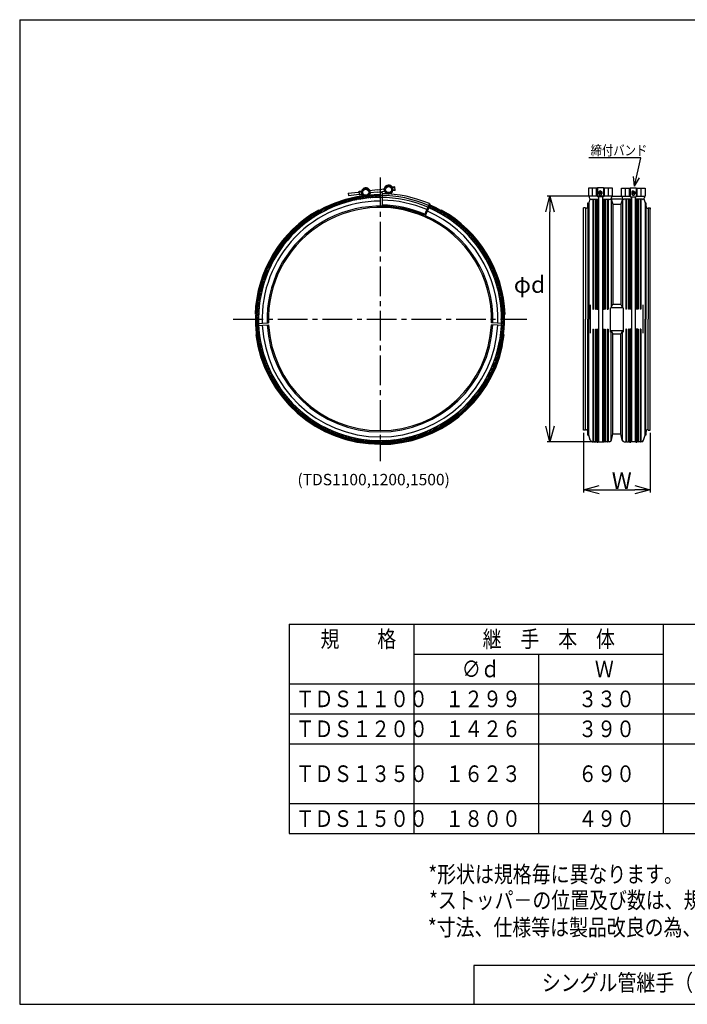
# Model space of a CAD drawing. Extents: x -138 to 138, y -94 to 95.
# Drawn here: x -138 to -9, y -94 to 95 of the extents above; entities that cross this region are included whole.
import ezdxf
from ezdxf.enums import TextEntityAlignment as Align

# ---------------------------------------------------------------- set-up
doc = ezdxf.new("R2010")
doc.units = 0
doc.header["$LTSCALE"] = 0.3
doc.header["$MEASUREMENT"] = 0
doc.linetypes.add('CENTER2', pattern=[28.575, 19.05, -3.175, 3.175, -3.175])
doc.layers.get('0').update_dxf_attribs({"linetype": 'CONTINUOUS'})
for name, color, linetype in [('VIEW0002', 7, 'CONTINUOUS'), ('中心線', 5, 'CENTER2'), ('外形線', 7, 'CONTINUOUS'), ('寸法線', 3, 'CONTINUOUS')]:
    doc.layers.add(name, color=color, linetype=linetype)
doc.styles.get("Standard").update_dxf_attribs({"font": 'txt', "bigfont": 'EXTFONT'})

# ---------------------------------------------------------------- blocks, each defined once
blk = doc.blocks.new('*U24')
at = {"color": 7, "width": 0.833333}
blk.add_text('３３０', height=3.2, dxfattribs=at).set_placement((-30.49, -37.32))
blk = doc.blocks.new('*U25')
at = {"color": 7, "width": 0.833333}
blk.add_text('１８００', height=3.2, dxfattribs=at).set_placement((-56.09, -60.36))
blk = doc.blocks.new('*U26')
at = {"color": 7, "width": 0.833333}
blk.add_text('４９０', height=3.2, dxfattribs=at).set_placement((-30.49, -60.36))
blk = doc.blocks.new('*U27')
at = {"color": 7, "width": 0.833333}
blk.add_text('ＴＤＳ１５００', height=3.2, dxfattribs=at).set_placement((-84.89, -60.36))
blk = doc.blocks.new('*U28')
at = {"color": 7, "width": 0.833333}
blk.add_text('∅ｄ', height=3.2, dxfattribs=at).set_placement((-52.89, -31.56))
blk = doc.blocks.new('*U29')
at = {"color": 7, "width": 0.833333}
blk.add_text('１６２３', height=3.2, dxfattribs=at).set_placement((-56.09, -51.72))
blk = doc.blocks.new('*U32')
at = {"color": 7, "width": 0.833333}
blk.add_text('３９０', height=3.2, dxfattribs=at).set_placement((-30.49, -43.08))
blk = doc.blocks.new('*U33')
at = {"color": 7, "width": 0.833333}
blk.add_text('ＴＤＳ１２００', height=3.2, dxfattribs=at).set_placement((-84.89, -43.08))
blk = doc.blocks.new('*U34')
at = {"color": 7, "width": 0.833333}
blk.add_text('１４２６', height=3.2, dxfattribs=at).set_placement((-56.09, -43.08))
blk = doc.blocks.new('*U35')
at = {"color": 7, "width": 0.833333}
blk.add_text('６９０', height=3.2, dxfattribs=at).set_placement((-30.49, -51.72))
blk = doc.blocks.new('*U36')
at = {"color": 7, "width": 0.833333}
blk.add_text('ＴＤＳ１３５０', height=3.2, dxfattribs=at).set_placement((-84.89, -51.72))
blk = doc.blocks.new('*U37')
at = {"color": 7, "width": 0.833333}
blk.add_text('継\u3000手\u3000本\u3000体', height=3.2, dxfattribs=at).set_placement((-48.89, -25.8))
blk = doc.blocks.new('*U38')
at = {"color": 7, "width": 0.833333}
blk.add_text('Ｗ', height=3.2, dxfattribs=at).set_placement((-27.29, -31.56))
blk = doc.blocks.new('*U39')
at = {"color": 7, "width": 0.833333}
blk.add_text('ＴＤＳ１１００', height=3.2, dxfattribs=at).set_placement((-84.89, -37.32))
blk = doc.blocks.new('*U40')
at = {"color": 7, "width": 0.833333}
blk.add_text('１２９９', height=3.2, dxfattribs=at).set_placement((-56.09, -37.32))
blk = doc.blocks.new('*U41')
at = {"color": 7, "width": 0.833333}
blk.add_text('規\u3000\u3000格', height=3.2, dxfattribs=at).set_placement((-80.09, -25.8))
blk = doc.blocks.new('*U53')
at = {"color": 7}
blk.add_text('(TDS1100,1200,1500)', height=2.2, dxfattribs=at).set_placement((-84.54, 5.39))
blk = doc.blocks.new('*U58')
at = {"layer": 'VIEW0002', "color": 7, "width": 0.833333}
blk.add_text('*形状は規格毎に異なります。', height=3.2, dxfattribs=at).set_placement((-59.34, -71.07))
blk = doc.blocks.new('*U59')
at = {"layer": 'VIEW0002', "color": 7, "width": 0.833333}
blk.add_text('*ストッパ－の位置及び数は、規格毎に異なります。', height=3.2, dxfattribs=at).set_placement((-59.2, -76.06))
blk = doc.blocks.new('*U61')
at = {"color": 7, "width": 0.833333}
blk.add_text('締付バンド', height=1.92, dxfattribs=at).set_placement((-28.11, 68.88))
blk = doc.blocks.new('_OPEN30')
at = {"color": 0, "linetype": 'ByBlock'}
for p, q in [((-1, 0.267949), (0, 0)), ((0, 0), (-1, -0.267949)), ((0, 0), (-1, 0))]:
    blk.add_line(p, q, dxfattribs=at)

msp = doc.modelspace()

# ---------------------------------------------------------------- linework, layer by layer
at = {"color": 7, "linetype": 'Continuous'}
for p, q in [((-18.42, 68.4), (-28.43, 68.4)), ((-19.66, 62.96), (-18.42, 68.4)), ((-19.66, 62.96), (-19.85, 64.85)), ((-19.66, 62.96), (-18.68, 64.58)), ((-65.81, 62.82), (-66.24, 62.77)), ((-66.15, 62.04), (-66.24, 62.77)), ((-65.79, 62.67), (-66.22, 62.62)), ((-65.72, 62.1), (-65.81, 62.82)), ((-28.53, 62.56), (-28.53, 61.01)), ((-26.8, 62.56), (-28.53, 62.56)), ((-27.76, 61.01), (-27.76, 62.56)), ((-26.99, 61.01), (-26.99, 62.56)), ((-26.8, 62.65), (-26.8, 60.92)), ((-25.65, 62.65), (-26.8, 62.65)), ((-25.65, 62.65), (-25.65, 60.92)), ((-23.92, 62.56), (-25.65, 62.56)), ((-25.46, 61.01), (-25.46, 62.56)), ((-24.69, 61.01), (-24.69, 62.56)), ((-23.92, 61.01), (-23.92, 62.56)), ((-22.19, 61.01), (-22.19, 62.56)), ((-22.19, 62.56), (-20.47, 62.56)), ((-21.42, 61.01), (-21.42, 62.56)), ((-20.65, 61.01), (-20.65, 62.56)), ((-20.47, 62.65), (-20.47, 60.92)), ((-20.47, 62.65), (-19.31, 62.65)), ((-19.31, 62.65), (-19.31, 60.92)), ((-19.31, 62.56), (-17.59, 62.56)), ((-19.13, 61.01), (-19.13, 62.56)), ((-18.36, 61.01), (-18.36, 62.56)), ((-17.59, 62.56), (-17.59, 61.01)), ((-74.76, 61.6), (-72.22, 61.9)), ((-74.76, 61.6), (-74.71, 61.17)), ((-74.71, 61.17), (-72.17, 61.47)), ((-73.71, 60.22), (-73.21, 60.72)), ((-73.28, 60.31), (-72.79, 60.8)), ((-72.85, 60.39), (-72.38, 60.86)), ((-72.66, 62), (-72.24, 62.05)), ((-72.58, 61.27), (-72.66, 62)), ((-72.58, 61.27), (-72.15, 61.33)), ((-72.44, 60.47), (-71.98, 60.92)), ((-72.15, 61.33), (-72.24, 62.05)), ((-72.22, 62.01), (-72.14, 61.37)), ((-72.04, 60.53), (-71.61, 60.96)), ((-71.65, 60.58), (-71.3, 60.93)), ((-71.26, 60.63), (-70.83, 61.06)), ((-70.88, 60.67), (-70.46, 61.09)), ((-70.63, 62.2), (-70.56, 61.56)), ((-69.22, 62.26), (-70.62, 62.09)), ((-69.17, 61.83), (-70.57, 61.67)), ((-70.51, 60.7), (-70.1, 61.12)), ((-70.14, 60.73), (-69.74, 61.14)), ((-69.78, 60.75), (-69.38, 61.15)), ((-69.43, 60.76), (-69.04, 61.16)), ((-69.22, 62.26), (-67.83, 62.43)), ((-69.17, 61.83), (-67.78, 62)), ((-69.08, 60.77), (-68.69, 61.16)), ((-68.74, 60.78), (-68.64, 60.87)), ((-68.64, 61.74), (-68.64, 58.86)), ((-68.26, 61.73), (-68.26, 59.05)), ((-67.77, 61.93), (-67.84, 62.49)), ((-65.74, 62.24), (-66.17, 62.19)), ((-65.72, 62.1), (-66.15, 62.04)), ((-26.8, 61.01), (-28.53, 61.01)), ((-28.37, 61.01), (-28.37, 60.81)), ((-25.65, 60.92), (-26.8, 60.92)), ((-26.61, 60.92), (-26.61, 37.39)), ((-26.23, 62.05), (-26.51, 61.9)), ((-26.23, 61.9), (-26.51, 61.75)), ((-26.51, 61.9), (-26.51, 61.48)), ((-26.41, 61.43), (-26.51, 61.48)), ((-26.42, 61.38), (-26.42, 61.56)), ((-26.23, 62.05), (-25.94, 61.9)), ((-26.23, 61.9), (-25.94, 61.75)), ((-26.04, 61.43), (-25.94, 61.48)), ((-26.03, 61.38), (-26.03, 61.56)), ((-25.94, 61.9), (-25.94, 61.48)), ((-25.84, 60.92), (-25.84, 37.39)), ((-23.92, 61.01), (-25.65, 61.01)), ((-24.08, 61.01), (-24.08, 60.81)), ((-24.08, 61.01), (-22.04, 61.01)), ((-22.19, 61.01), (-20.47, 61.01)), ((-22.04, 61.01), (-22.04, 60.81)), ((-20.47, 60.92), (-19.31, 60.92)), ((-20.27, 60.92), (-20.27, 37.39)), ((-19.89, 62.05), (-20.18, 61.9)), ((-19.89, 61.9), (-20.18, 61.75)), ((-20.18, 61.9), (-20.18, 61.48)), ((-20.08, 61.43), (-20.18, 61.48)), ((-20.08, 61.38), (-20.08, 61.56)), ((-19.89, 62.05), (-19.6, 61.9)), ((-19.89, 61.9), (-19.6, 61.75)), ((-19.7, 61.38), (-19.7, 61.56)), ((-19.7, 61.43), (-19.6, 61.48)), ((-19.6, 61.9), (-19.6, 61.48)), ((-19.51, 60.92), (-19.51, 37.39)), ((-19.31, 61.01), (-17.59, 61.01)), ((-17.74, 61.01), (-17.74, 60.81)), ((-79.62, 58.04), (-78.76, 58.9)), ((-78.93, 58.39), (-78.14, 59.18)), ((-78.29, 58.69), (-77.56, 59.43)), ((-77.69, 58.96), (-77, 59.64)), ((-77.12, 59.19), (-76.47, 59.84)), ((-76.57, 59.39), (-75.96, 60.01)), ((-76.05, 59.57), (-75.46, 60.16)), ((-75.55, 59.73), (-74.99, 60.3)), ((-75.07, 59.88), (-74.52, 60.42)), ((-74.6, 60), (-74.08, 60.53)), ((-74.15, 60.12), (-73.64, 60.63)), ((-59.15, 59.6), (-60.15, 57.32)), ((-60, 57.04), (-58.99, 59.33)), ((-59.28, 59.45), (-59.13, 59.18)), ((-59.19, 58.78), (-58.9, 59.07)), ((-59.15, 59.6), (-58.99, 59.33)), ((-58.96, 58.68), (-58.67, 58.97)), ((-58.73, 58.57), (-58.44, 58.86)), ((-58.5, 58.46), (-58.21, 58.75)), ((-29.49, 16), (-29.49, 58.78)), ((-29.11, 58.78), (-29.49, 58.78)), ((-29.11, 58.78), (-29.11, 58.66)), ((-29.11, 58.78), (-29.11, 37.39)), ((-28.67, 59.74), (-28.47, 59.74)), ((-28.67, 59.05), (-28.67, 59.74)), ((-28.67, 59.74), (-28.67, 37.39)), ((-28.25, 60.53), (-28.47, 59.74)), ((-28.47, 59.74), (-28.47, 37.39)), ((-27.99, 60.43), (-26.61, 60.43)), ((-27.68, 60.43), (-27.68, 39.31)), ((-27.61, 60.43), (-27.61, 39.31)), ((-27.53, 60.43), (-27.53, 39.31)), ((-27.15, 60.43), (-27.15, 39.31)), ((-27.07, 60.43), (-27.07, 39.31)), ((-26.99, 60.43), (-26.99, 39.31)), ((-26.88, 60.43), (-26.88, 39.31)), ((-26.69, 60.43), (-26.69, 39.31)), ((-25.84, 60.43), (-24.46, 60.43)), ((-25.76, 60.43), (-25.76, 39.31)), ((-25.57, 60.43), (-25.57, 39.31)), ((-25.46, 60.43), (-25.46, 39.31)), ((-25.38, 60.43), (-25.38, 39.31)), ((-25.3, 60.43), (-25.3, 39.31)), ((-24.92, 60.43), (-24.92, 39.31)), ((-24.84, 60.43), (-24.84, 39.31)), ((-24.76, 60.43), (-24.76, 39.31)), ((-24.14, 60.47), (-23.83, 59.47)), ((-21.98, 60.47), (-24.14, 60.47)), ((-24.14, 60.47), (-24.14, 39.58)), ((-23.83, 59.47), (-22.29, 59.47)), ((-23.83, 59.47), (-23.83, 40.22)), ((-21.98, 60.47), (-22.29, 59.47)), ((-22.29, 59.47), (-22.29, 40.22)), ((-21.98, 60.47), (-21.98, 39.58)), ((-20.27, 60.43), (-21.65, 60.43)), ((-21.36, 60.43), (-21.36, 39.31)), ((-21.27, 60.43), (-21.27, 39.31)), ((-21.2, 60.43), (-21.2, 39.31)), ((-20.81, 60.43), (-20.81, 39.31)), ((-20.73, 60.43), (-20.73, 39.31)), ((-20.66, 60.43), (-20.66, 39.31)), ((-20.54, 60.43), (-20.54, 39.31)), ((-20.35, 60.43), (-20.35, 39.31)), ((-18.13, 60.43), (-19.51, 60.43)), ((-19.43, 60.43), (-19.43, 39.31)), ((-19.24, 60.43), (-19.24, 39.31)), ((-19.12, 60.43), (-19.12, 39.31)), ((-19.04, 60.43), (-19.04, 39.31)), ((-18.97, 60.43), (-18.97, 39.31)), ((-18.58, 60.43), (-18.58, 39.31)), ((-18.51, 60.43), (-18.51, 39.31)), ((-18.43, 60.43), (-18.43, 39.31)), ((-17.86, 60.53), (-17.64, 59.74)), ((-17.45, 59.74), (-17.64, 59.74)), ((-17.45, 59.74), (-17.64, 59.74)), ((-17.64, 59.74), (-17.64, 37.39)), ((-17.45, 59.05), (-17.45, 59.74)), ((-17.45, 59.74), (-17.45, 37.39)), ((-17.01, 58.78), (-16.63, 58.78)), ((-17.01, 58.78), (-17.01, 58.66)), ((-17.01, 58.78), (-17.01, 37.39)), ((-16.63, 58.78), (-16.63, 58.51)), ((-83.95, 55.07), (-81.9, 57.12)), ((-82.32, 56.36), (-80.96, 57.72)), ((-81.26, 57.08), (-80.15, 58.19)), ((-80.48, 58.36), (-80.42, 58.26)), ((-80.39, 57.61), (-79.43, 58.57)), ((-60.15, 57.32), (-60, 57.04)), ((-60.04, 57.56), (-59.89, 57.29)), ((-59.66, 58.44), (-59.5, 58.17)), ((-58.27, 58.35), (-57.98, 58.64)), ((-58.04, 58.24), (-57.76, 58.52)), ((-57.82, 58.12), (-57.53, 58.41)), ((-57.6, 58), (-57.31, 58.29)), ((-57.38, 57.88), (-57.09, 58.17)), ((-57.16, 57.76), (-56.88, 58.05)), ((-56.94, 57.64), (-56.66, 57.92)), ((-56.8, 58.36), (-56.86, 58.26)), ((-56.73, 57.51), (-56.45, 57.79)), ((-56.51, 57.39), (-56.24, 57.67)), ((-56.3, 57.26), (-56.03, 57.54)), ((-56.1, 57.13), (-55.82, 57.41)), ((-55.89, 56.99), (-55.61, 57.27)), ((-55.68, 56.86), (-55.41, 57.14)), ((-55.48, 56.72), (-55.21, 57)), ((-55.28, 56.59), (-55, 56.86)), ((-29.05, 58.66), (-29.11, 58.66)), ((-17.06, 58.66), (-17.01, 58.66)), ((-16.63, 16), (-16.63, 58.7)), ((-87.5, 51.86), (-83.1, 56.25)), ((-55.08, 56.44), (-54.81, 56.72)), ((-54.88, 56.3), (-54.61, 56.58)), ((-54.69, 56.16), (-54.41, 56.43)), ((-54.49, 56.01), (-54.22, 56.29)), ((-54.3, 55.87), (-54.03, 56.14)), ((-54.11, 55.72), (-53.84, 55.99)), ((-53.92, 55.57), (-53.65, 55.84)), ((-53.74, 55.41), (-53.46, 55.69)), ((-53.55, 55.26), (-53.28, 55.53)), ((-53.37, 55.1), (-53.1, 55.37)), ((-53.19, 54.94), (-52.92, 55.22)), ((-53.01, 54.78), (-52.74, 55.06)), ((-52.83, 54.62), (-52.56, 54.89)), ((-52.65, 54.46), (-52.38, 54.73)), ((-52.48, 54.29), (-52.21, 54.57)), ((-52.31, 54.13), (-52.04, 54.4)), ((-52.17, 54.54), (-52, 54.37)), ((-52.14, 53.96), (-51.86, 54.23)), ((-51.97, 53.79), (-51.7, 54.06)), ((-51.8, 53.62), (-51.53, 53.89)), ((-51.63, 53.44), (-51.36, 53.72)), ((-51.47, 53.27), (-51.2, 53.54)), ((-51.31, 53.09), (-51.04, 53.36)), ((-51.15, 52.91), (-50.88, 53.18)), ((-88.37, 50.65), (-86.32, 52.7)), ((-50.99, 52.73), (-50.72, 53)), ((-50.83, 52.55), (-50.56, 52.82)), ((-50.68, 52.36), (-50.4, 52.64)), ((-50.52, 52.18), (-50.25, 52.45)), ((-50.37, 51.99), (-50.1, 52.26)), ((-50.22, 51.8), (-49.95, 52.07)), ((-50.07, 51.61), (-49.8, 51.88)), ((-49.93, 51.42), (-49.65, 51.69)), ((-49.78, 51.22), (-49.51, 51.5)), ((-49.64, 51.03), (-49.37, 51.3)), ((-89.44, 48.9), (-88.33, 50.01)), ((-88.97, 49.71), (-87.61, 51.07)), ((-49.5, 50.83), (-49.22, 51.1)), ((-49.36, 50.63), (-49.08, 50.9)), ((-49.22, 50.42), (-48.95, 50.7)), ((-49.09, 50.22), (-48.81, 50.5)), ((-48.95, 50.01), (-48.68, 50.29)), ((-48.82, 49.81), (-48.54, 50.08)), ((-48.69, 49.6), (-48.41, 49.88)), ((-48.56, 49.39), (-48.28, 49.67)), ((-48.44, 49.17), (-48.16, 49.45)), ((-90.43, 46.89), (-89.64, 47.68)), ((-90.15, 47.51), (-89.29, 48.37)), ((-89.82, 48.18), (-88.86, 49.14)), ((-48.31, 48.96), (-48.03, 49.24)), ((-48.19, 48.74), (-47.91, 49.02)), ((-48.07, 48.52), (-47.79, 48.8)), ((-47.95, 48.3), (-47.67, 48.58)), ((-47.84, 48.08), (-47.55, 48.36)), ((-47.72, 47.85), (-47.44, 48.14)), ((-47.61, 47.62), (-47.32, 47.91)), ((-47.5, 47.39), (-47.21, 47.68)), ((-47.39, 47.16), (-47.1, 47.45)), ((-91.08, 45.22), (-90.44, 45.87)), ((-90.89, 45.75), (-90.21, 46.44)), ((-90.67, 46.31), (-89.94, 47.04)), ((-47.29, 46.93), (-47, 47.22)), ((-47.18, 46.69), (-46.89, 46.98)), ((-47.08, 46.45), (-46.79, 46.75)), ((-46.98, 46.21), (-46.69, 46.51)), ((-46.89, 45.97), (-46.59, 46.27)), ((-46.79, 45.73), (-46.49, 46.03)), ((-46.7, 45.48), (-46.4, 45.78)), ((-46.61, 45.23), (-46.31, 45.53)), ((-91.67, 43.28), (-91.12, 43.82)), ((-91.55, 43.74), (-90.98, 44.3)), ((-91.41, 44.21), (-90.82, 44.8)), ((-91.26, 44.71), (-90.64, 45.32)), ((-46.52, 44.98), (-46.22, 45.28)), ((-46.44, 44.73), (-46.13, 45.03)), ((-46.35, 44.47), (-46.05, 44.78)), ((-46.27, 44.21), (-45.96, 44.52)), ((-46.19, 43.95), (-45.88, 44.26)), ((-46.12, 43.69), (-45.81, 44)), ((-46.05, 43.42), (-45.73, 43.73)), ((-92.04, 41.54), (-91.56, 42.03)), ((-91.97, 41.96), (-91.47, 42.46)), ((-91.88, 42.39), (-91.37, 42.9)), ((-91.78, 42.83), (-91.25, 43.35)), ((-45.98, 43.15), (-45.66, 43.47)), ((-45.91, 42.88), (-45.59, 43.2)), ((-45.84, 42.6), (-45.52, 42.92)), ((-45.78, 42.33), (-45.46, 42.65)), ((-45.72, 42.05), (-45.4, 42.37)), ((-45.67, 41.76), (-45.34, 42.09)), ((-45.61, 41.47), (-45.28, 41.8)), ((-92.31, 39.58), (-91.88, 40.01)), ((-92.27, 39.96), (-91.83, 40.4)), ((-92.23, 40.34), (-91.78, 40.79)), ((-92.17, 40.74), (-91.71, 41.19)), ((-92.11, 41.14), (-91.64, 41.61)), ((-45.56, 41.18), (-45.23, 41.52)), ((-45.52, 40.89), (-45.18, 41.23)), ((-45.48, 40.6), (-45.14, 40.93)), ((-45.44, 40.3), (-45.09, 40.64)), ((-45.4, 39.99), (-45.05, 40.34)), ((-45.37, 39.68), (-45.02, 40.03)), ((-28.15, 34.68), (-28.15, 40.15)), ((-24.14, 39.58), (-23.83, 40.22)), ((-23.83, 40.22), (-22.29, 40.22)), ((-21.98, 39.58), (-22.29, 40.22)), ((-17.97, 34.68), (-17.97, 40.15)), ((-92.41, 37.79), (-92.01, 38.18)), ((-92.4, 38.13), (-92, 38.54)), ((-92.38, 38.49), (-91.98, 38.9)), ((-92.37, 38.85), (-91.95, 39.26)), ((-92.34, 39.21), (-91.92, 39.63)), ((-45.34, 39.37), (-44.99, 39.73)), ((-45.31, 39.06), (-44.96, 39.42)), ((-45.29, 38.74), (-44.93, 39.1)), ((-45.28, 38.42), (-44.91, 38.78)), ((-45.27, 38.09), (-44.9, 38.46)), ((-45.26, 37.76), (-44.88, 38.13)), ((-44.7, 38.31), (-44.58, 38.31)), ((-27.68, 39.31), (-27.53, 39.31)), ((-27.15, 39.31), (-26.99, 39.31)), ((-26.88, 39.31), (-26.69, 39.31)), ((-25.76, 39.31), (-25.57, 39.31)), ((-25.46, 39.31), (-25.3, 39.31)), ((-24.92, 39.31), (-24.76, 39.31)), ((-24.31, 34.84), (-24.31, 39.57)), ((-24.14, 39.58), (-21.98, 39.58)), ((-21.81, 34.84), (-21.81, 39.57)), ((-21.2, 39.31), (-21.36, 39.31)), ((-20.66, 39.31), (-20.81, 39.31)), ((-20.35, 39.31), (-20.54, 39.31)), ((-19.24, 39.31), (-19.43, 39.31)), ((-18.97, 39.31), (-19.12, 39.31)), ((-18.43, 39.31), (-18.58, 39.31)), ((-92.41, 37.44), (-92.02, 37.83)), ((-92.41, 37.11), (-92.03, 37.49)), ((-92.4, 36.77), (-92.02, 37.15)), ((-92.4, 36.55), (-90.09, 36.65)), ((-92.39, 36.45), (-92.02, 36.82)), ((-92.38, 36.12), (-92.01, 36.49)), ((-92.38, 36.16), (-90.08, 36.26)), ((-92.36, 35.8), (-91.99, 36.16)), ((-44.9, 36.16), (-47.2, 36.26)), ((-44.89, 36.55), (-47.19, 36.65)), ((-45.32, 35.66), (-44.91, 36.07)), ((-45.3, 36.02), (-44.89, 36.43)), ((-45.28, 36.38), (-44.88, 36.78)), ((-45.26, 37.42), (-44.87, 37.8)), ((-45.26, 37.08), (-44.87, 37.47)), ((-45.26, 36.73), (-44.87, 37.13)), ((-29.11, 16), (-29.11, 37.39)), ((-28.67, 15.04), (-28.67, 37.39)), ((-28.47, 15.04), (-28.47, 37.39)), ((-26.61, 37.39), (-26.61, 13.78)), ((-25.84, 37.39), (-25.84, 13.78)), ((-20.27, 37.39), (-20.27, 13.78)), ((-19.51, 37.39), (-19.51, 13.78)), ((-17.64, 15.04), (-17.64, 37.39)), ((-17.45, 15.04), (-17.45, 37.39)), ((-17.01, 16), (-17.01, 37.39)), ((-92.53, 34.38), (-92.41, 34.39)), ((-92.33, 35.48), (-91.97, 35.84)), ((-92.31, 35.17), (-91.95, 35.53)), ((-92.28, 34.86), (-91.92, 35.21)), ((-92.24, 34.56), (-91.89, 34.91)), ((-92.2, 34.26), (-91.86, 34.6)), ((-92.16, 33.96), (-91.82, 34.3)), ((-45.54, 33.74), (-45.09, 34.2)), ((-45.48, 34.14), (-45.04, 34.58)), ((-45.43, 34.53), (-45, 34.97)), ((-45.39, 34.91), (-44.96, 35.34)), ((-45.35, 35.29), (-44.93, 35.71)), ((-44.75, 34.38), (-44.87, 34.39)), ((-27.68, 35.47), (-27.68, 13.78)), ((-27.68, 35.47), (-27.53, 35.47)), ((-27.61, 35.47), (-27.61, 13.7)), ((-27.53, 35.47), (-27.53, 13.78)), ((-27.15, 35.47), (-27.15, 13.78)), ((-27.15, 35.47), (-26.99, 35.47)), ((-27.07, 35.47), (-27.07, 13.7)), ((-26.99, 35.47), (-26.99, 13.78)), ((-26.88, 13.78), (-26.88, 35.47)), ((-26.88, 35.47), (-26.69, 35.47)), ((-26.69, 13.78), (-26.69, 35.47)), ((-25.76, 13.78), (-25.76, 35.47)), ((-25.76, 35.47), (-25.57, 35.47)), ((-25.57, 13.78), (-25.57, 35.47)), ((-25.46, 35.47), (-25.46, 13.78)), ((-25.46, 35.47), (-25.3, 35.47)), ((-25.38, 35.47), (-25.38, 13.7)), ((-25.3, 35.47), (-25.3, 13.78)), ((-24.92, 35.47), (-24.92, 13.78)), ((-24.92, 35.47), (-24.76, 35.47)), ((-24.84, 35.47), (-24.84, 13.7)), ((-24.76, 35.47), (-24.76, 13.78)), ((-24.14, 13.94), (-24.14, 35.2)), ((-24.14, 35.2), (-23.83, 34.57)), ((-24.14, 35.2), (-21.98, 35.2)), ((-23.83, 15.31), (-23.83, 34.57)), ((-23.83, 34.57), (-22.29, 34.57)), ((-21.98, 35.2), (-22.29, 34.57)), ((-22.29, 15.31), (-22.29, 34.57)), ((-21.98, 13.94), (-21.98, 35.2)), ((-21.36, 35.47), (-21.36, 13.78)), ((-21.2, 35.47), (-21.36, 35.47)), ((-21.27, 35.47), (-21.27, 13.7)), ((-21.2, 35.47), (-21.2, 13.78)), ((-20.81, 35.47), (-20.81, 13.78)), ((-20.66, 35.47), (-20.81, 35.47)), ((-20.73, 35.47), (-20.73, 13.7)), ((-20.66, 35.47), (-20.66, 13.78)), ((-20.54, 13.78), (-20.54, 35.47)), ((-20.35, 35.47), (-20.54, 35.47)), ((-20.35, 13.78), (-20.35, 35.47)), ((-19.43, 13.78), (-19.43, 35.47)), ((-19.24, 35.47), (-19.43, 35.47)), ((-19.24, 13.78), (-19.24, 35.47)), ((-19.12, 35.47), (-19.12, 13.78)), ((-18.97, 35.47), (-19.12, 35.47)), ((-19.04, 35.47), (-19.04, 13.7)), ((-18.97, 35.47), (-18.97, 13.78)), ((-18.58, 35.47), (-18.58, 13.78)), ((-18.43, 35.47), (-18.58, 35.47)), ((-18.51, 35.47), (-18.51, 13.7)), ((-18.43, 35.47), (-18.43, 13.78)), ((-92.12, 33.67), (-91.78, 34)), ((-92.07, 33.37), (-91.73, 33.71)), ((-92.02, 33.09), (-91.69, 33.42)), ((-91.96, 32.8), (-91.63, 33.13)), ((-91.91, 32.52), (-91.58, 32.84)), ((-91.85, 32.24), (-91.52, 32.56)), ((-91.78, 31.96), (-91.46, 32.28)), ((-45.87, 32.05), (-45.37, 32.56)), ((-45.77, 32.49), (-45.28, 32.98)), ((-45.69, 32.92), (-45.21, 33.39)), ((-45.61, 33.33), (-45.14, 33.8)), ((-91.72, 31.69), (-91.4, 32.01)), ((-91.65, 31.42), (-91.33, 31.73)), ((-91.58, 31.15), (-91.26, 31.46)), ((-91.5, 30.89), (-91.19, 31.2)), ((-91.43, 30.62), (-91.12, 30.93)), ((-91.35, 30.36), (-91.04, 30.67)), ((-91.27, 30.1), (-90.96, 30.41)), ((-46.4, 30.17), (-45.82, 30.75)), ((-46.24, 30.66), (-45.69, 31.22)), ((-46.11, 31.14), (-45.57, 31.68)), ((-45.98, 31.6), (-45.46, 32.12)), ((-91.18, 29.85), (-90.88, 30.15)), ((-91.1, 29.6), (-90.79, 29.9)), ((-91.01, 29.34), (-90.71, 29.65)), ((-90.92, 29.1), (-90.62, 29.4)), ((-90.82, 28.85), (-90.52, 29.15)), ((-90.73, 28.61), (-90.43, 28.9)), ((-90.63, 28.36), (-90.33, 28.66)), ((-47.23, 27.97), (-46.52, 28.69)), ((-46.99, 28.56), (-46.31, 29.23)), ((-46.77, 29.12), (-46.13, 29.76)), ((-46.57, 29.66), (-45.97, 30.26)), ((-90.53, 28.12), (-90.24, 28.42)), ((-90.43, 27.89), (-90.14, 28.18)), ((-90.32, 27.65), (-90.03, 27.94)), ((-90.22, 27.42), (-89.93, 27.71)), ((-90.11, 27.19), (-89.82, 27.48)), ((-90, 26.96), (-89.71, 27.25)), ((-89.89, 26.73), (-89.6, 27.02)), ((-89.77, 26.51), (-89.49, 26.79)), ((-89.66, 26.28), (-89.37, 26.57)), ((-48.25, 25.94), (-47.33, 26.86)), ((-47.85, 26.68), (-47.02, 27.51)), ((-47.52, 27.35), (-46.76, 28.11)), ((-89.54, 26.06), (-89.25, 26.35)), ((-89.42, 25.84), (-89.13, 26.13)), ((-89.29, 25.63), (-89.01, 25.91)), ((-89.17, 25.41), (-88.89, 25.69)), ((-89.04, 25.2), (-88.76, 25.48)), ((-88.92, 24.99), (-88.64, 25.27)), ((-88.79, 24.78), (-88.51, 25.06)), ((-88.65, 24.57), (-88.38, 24.85)), ((-88.52, 24.36), (-88.24, 24.64)), ((-49.37, 24.14), (-48.12, 25.39)), ((-48.74, 25.12), (-47.69, 26.16)), ((-88.39, 24.16), (-88.11, 24.44)), ((-88.25, 23.96), (-87.97, 24.23)), ((-88.11, 23.76), (-87.83, 24.03)), ((-87.97, 23.56), (-87.69, 23.83)), ((-87.83, 23.36), (-87.55, 23.63)), ((-87.68, 23.16), (-87.41, 23.44)), ((-87.54, 22.97), (-87.26, 23.25)), ((-87.39, 22.78), (-87.12, 23.05)), ((-87.24, 22.59), (-86.97, 22.86)), ((-54.68, 18.15), (-49.4, 23.43)), ((-50.34, 22.84), (-48.67, 24.51)), ((-87.09, 22.4), (-86.82, 22.67)), ((-86.94, 22.22), (-86.66, 22.49)), ((-86.78, 22.03), (-86.51, 22.3)), ((-86.62, 21.85), (-86.35, 22.12)), ((-86.47, 21.67), (-86.19, 21.94)), ((-86.31, 21.49), (-86.03, 21.76)), ((-86.14, 21.31), (-85.87, 21.58)), ((-85.98, 21.13), (-85.71, 21.41)), ((-85.82, 20.96), (-85.54, 21.23)), ((-85.79, 20.92), (-85.62, 20.75)), ((-85.65, 20.79), (-85.38, 21.06)), ((-85.48, 20.62), (-85.21, 20.89)), ((-53.01, 19.48), (-50.73, 21.76)), ((-85.31, 20.45), (-85.04, 20.72)), ((-85.14, 20.28), (-84.87, 20.55)), ((-84.96, 20.11), (-84.69, 20.39)), ((-84.79, 19.95), (-84.52, 20.22)), ((-84.61, 19.79), (-84.34, 20.06)), ((-84.43, 19.63), (-84.16, 19.9)), ((-84.25, 19.47), (-83.98, 19.74)), ((-84.07, 19.31), (-83.8, 19.58)), ((-83.89, 19.16), (-83.61, 19.43)), ((-83.7, 19), (-83.43, 19.27)), ((-83.51, 18.85), (-83.24, 19.12)), ((-83.32, 18.7), (-83.05, 18.97)), ((-55.76, 17.42), (-54.09, 19.09)), ((-83.13, 18.55), (-82.86, 18.82)), ((-82.94, 18.4), (-82.67, 18.68)), ((-82.75, 18.26), (-82.47, 18.53)), ((-82.55, 18.12), (-82.27, 18.39)), ((-82.35, 17.97), (-82.08, 18.25)), ((-82.15, 17.84), (-81.88, 18.11)), ((-81.95, 17.7), (-81.67, 17.97)), ((-81.75, 17.56), (-81.47, 17.84)), ((-81.54, 17.43), (-81.26, 17.71)), ((-81.33, 17.29), (-81.06, 17.57)), ((-81.13, 17.16), (-80.85, 17.44)), ((-80.91, 17.04), (-80.63, 17.32)), ((-80.7, 16.91), (-80.42, 17.19)), ((-80.49, 16.78), (-80.21, 17.07)), ((-57.41, 16.44), (-56.37, 17.49)), ((-56.64, 16.88), (-55.39, 18.12)), ((-80.27, 16.66), (-79.99, 16.94)), ((-80.05, 16.54), (-79.77, 16.82)), ((-79.83, 16.42), (-79.55, 16.71)), ((-79.61, 16.3), (-79.32, 16.59)), ((-79.39, 16.19), (-79.1, 16.47)), ((-79.16, 16.08), (-78.87, 16.36)), ((-78.93, 15.96), (-78.64, 16.25)), ((-78.7, 15.86), (-78.41, 16.14)), ((-78.47, 15.75), (-78.18, 16.04)), ((-78.23, 15.64), (-77.94, 15.94)), ((-78, 15.54), (-77.7, 15.83)), ((-77.76, 15.44), (-77.46, 15.73)), ((-77.52, 15.34), (-77.22, 15.64)), ((-77.27, 15.25), (-76.98, 15.54)), ((-77.03, 15.15), (-76.73, 15.45)), ((-76.78, 15.06), (-76.48, 15.36)), ((-76.53, 14.97), (-76.23, 15.27)), ((-76.28, 14.88), (-75.98, 15.19)), ((-61.51, 14.72), (-60.91, 15.32)), ((-61.01, 14.88), (-60.37, 15.52)), ((-60.48, 15.07), (-59.81, 15.74)), ((-59.94, 15.27), (-59.22, 15.99)), ((-59.36, 15.51), (-58.6, 16.27)), ((-58.76, 15.77), (-57.93, 16.6)), ((-58.11, 16.08), (-57.19, 17)), ((-29.11, 16), (-29.49, 16)), ((-29.11, 16), (-29.11, 16.12)), ((-29.05, 16.12), (-29.11, 16.12)), ((-28.67, 15.73), (-28.67, 15.04)), ((-24.07, 14.08), (-23.83, 15.31)), ((-23.83, 15.31), (-22.29, 15.31)), ((-22.04, 14.08), (-22.29, 15.31)), ((-17.45, 15.73), (-17.45, 15.04)), ((-17.06, 16.12), (-17.01, 16.12)), ((-17.01, 16), (-17.01, 16.12)), ((-17.01, 16), (-16.63, 16)), ((-76.02, 14.8), (-75.72, 15.1)), ((-75.77, 14.72), (-75.46, 15.02)), ((-75.51, 14.64), (-75.2, 14.94)), ((-75.25, 14.56), (-74.94, 14.87)), ((-74.98, 14.48), (-74.67, 14.8)), ((-74.71, 14.41), (-74.4, 14.73)), ((-74.44, 14.34), (-74.13, 14.66)), ((-74.17, 14.27), (-73.85, 14.59)), ((-73.9, 14.21), (-73.57, 14.53)), ((-73.62, 14.15), (-73.29, 14.47)), ((-73.34, 14.09), (-73.01, 14.42)), ((-73.05, 14.04), (-72.72, 14.37)), ((-72.77, 13.98), (-72.43, 14.32)), ((-72.48, 13.93), (-72.14, 14.27)), ((-72.18, 13.89), (-71.84, 14.23)), ((-71.89, 13.84), (-71.54, 14.19)), ((-71.59, 13.81), (-71.24, 14.15)), ((-71.28, 13.77), (-70.93, 14.12)), ((-70.98, 13.74), (-70.62, 14.09)), ((-70.67, 13.71), (-70.31, 14.07)), ((-70.35, 13.68), (-69.99, 14.04)), ((-70.03, 13.66), (-69.67, 14.03)), ((-69.71, 13.65), (-69.34, 14.02)), ((-69.38, 13.63), (-69.01, 14.01)), ((-69.05, 13.63), (-68.67, 14.01)), ((-68.72, 13.62), (-68.33, 14.01)), ((-68.37, 13.62), (-67.98, 14.02)), ((-68.03, 13.63), (-67.63, 14.03)), ((-67.68, 13.64), (-67.27, 14.05)), ((-67.32, 13.66), (-66.91, 14.07)), ((-66.96, 13.68), (-66.54, 14.1)), ((-66.59, 13.71), (-66.16, 14.14)), ((-66.22, 13.75), (-65.78, 14.18)), ((-65.83, 13.79), (-65.39, 14.23)), ((-65.44, 13.84), (-64.99, 14.29)), ((-65.05, 13.89), (-64.58, 14.36)), ((-64.64, 13.96), (-64.17, 14.44)), ((-64.23, 14.03), (-63.74, 14.53)), ((-63.81, 14.12), (-63.3, 14.62)), ((-63.37, 14.21), (-62.85, 14.73)), ((-62.93, 14.32), (-62.39, 14.86)), ((-62.47, 14.44), (-61.91, 14.99)), ((-62, 14.57), (-61.42, 15.15)), ((-28.67, 15.04), (-28.47, 15.04)), ((-28.2, 14.06), (-28.47, 15.04)), ((-27.83, 13.78), (-27.68, 13.78)), ((-27.61, 13.7), (-27.68, 13.78)), ((-27.61, 13.7), (-27.53, 13.78)), ((-27.53, 13.78), (-27.15, 13.78)), ((-27.07, 13.7), (-27.15, 13.78)), ((-27.07, 13.7), (-26.99, 13.78)), ((-26.99, 13.78), (-26.88, 13.78)), ((-26.88, 13.66), (-26.88, 13.78)), ((-26.88, 13.66), (-26.69, 13.66)), ((-26.88, 13.66), (-26.69, 13.66)), ((-26.69, 13.66), (-26.69, 13.78)), ((-26.69, 13.7), (-26.69, 13.78)), ((-26.69, 13.78), (-26.61, 13.78)), ((-26.61, 13.76), (-26.61, 13.78)), ((-26.61, 13.76), (-25.84, 13.76)), ((-25.84, 13.76), (-25.84, 13.78)), ((-25.84, 13.76), (-25.84, 13.78)), ((-25.84, 13.78), (-25.76, 13.78)), ((-25.76, 13.66), (-25.76, 13.78)), ((-25.76, 13.7), (-25.76, 13.78)), ((-25.57, 13.66), (-25.76, 13.66)), ((-25.57, 13.66), (-25.76, 13.66)), ((-25.57, 13.66), (-25.57, 13.78)), ((-25.46, 13.78), (-25.57, 13.78)), ((-25.38, 13.7), (-25.46, 13.78)), ((-25.38, 13.7), (-25.3, 13.78)), ((-24.92, 13.78), (-25.3, 13.78)), ((-24.84, 13.7), (-24.92, 13.78)), ((-24.84, 13.7), (-24.77, 13.78)), ((-24.45, 13.78), (-24.77, 13.78)), ((-21.66, 13.78), (-21.36, 13.78)), ((-21.27, 13.7), (-21.35, 13.78)), ((-21.27, 13.7), (-21.2, 13.78)), ((-21.2, 13.78), (-20.81, 13.78)), ((-20.73, 13.7), (-20.81, 13.78)), ((-20.73, 13.7), (-20.66, 13.78)), ((-20.66, 13.78), (-20.54, 13.78)), ((-20.54, 13.66), (-20.54, 13.78)), ((-20.54, 13.66), (-20.35, 13.66)), ((-20.35, 13.7), (-20.35, 13.78)), ((-20.35, 13.66), (-20.35, 13.78)), ((-20.27, 13.78), (-20.35, 13.78)), ((-20.27, 13.76), (-20.27, 13.78)), ((-20.27, 13.76), (-20.27, 13.78)), ((-19.51, 13.76), (-20.27, 13.76)), ((-19.43, 13.78), (-19.51, 13.78)), ((-19.51, 13.76), (-19.51, 13.78)), ((-19.43, 13.7), (-19.43, 13.78)), ((-19.43, 13.66), (-19.43, 13.78)), ((-19.43, 13.66), (-19.24, 13.66)), ((-19.24, 13.66), (-19.24, 13.78)), ((-19.12, 13.78), (-19.24, 13.78)), ((-19.04, 13.7), (-19.12, 13.78)), ((-19.04, 13.7), (-18.97, 13.78)), ((-18.58, 13.78), (-18.97, 13.78)), ((-18.51, 13.7), (-18.58, 13.78)), ((-18.51, 13.7), (-18.43, 13.78)), ((-18.28, 13.78), (-18.43, 13.78)), ((-17.91, 14.06), (-17.64, 15.04)), ((-17.45, 15.04), (-17.64, 15.04)), ((-17.45, 15.04), (-17.64, 15.04)), ((-86.15, -21.32), (86.65, -21.32)), ((-86.15, -21.32), (-86.15, -61.64)), ((-62.15, -21.32), (-62.15, -61.64)), ((-14.15, -21.32), (-14.15, -61.64)), ((-62.15, -27.08), (-14.15, -27.08)), ((-38.15, -27.08), (-38.15, -61.64)), ((-86.15, -32.84), (86.65, -32.84)), ((-86.15, -38.6), (33.85, -38.6)), ((-86.15, -44.36), (33.85, -44.36)), ((-86.15, -55.88), (86.65, -55.88)), ((-86.15, -61.64), (86.65, -61.64))]:
    msp.add_line(p, q, dxfattribs=at)
for points in [[(-26.03, 61.56), (-26.03, 61.57), (-26.03, 61.57), (-26.03, 61.57), (-26.03, 61.58), (-26.04, 61.59), (-26.04, 61.59), (-26.04, 61.59), (-26.04, 61.6), (-26.04, 61.61), (-26.04, 61.61), (-26.04, 61.61), (-26.04, 61.62), (-26.04, 61.62), (-26.04, 61.62), (-26.05, 61.63), (-26.05, 61.64), (-26.05, 61.64), (-26.05, 61.64), (-26.05, 61.65), (-26.06, 61.65), (-26.06, 61.65), (-26.06, 61.66), (-26.06, 61.66), (-26.07, 61.67), (-26.07, 61.67), (-26.07, 61.67), (-26.07, 61.68), (-26.08, 61.68), (-26.08, 61.69), (-26.08, 61.69), (-26.09, 61.69), (-26.09, 61.7), (-26.09, 61.7), (-26.1, 61.7), (-26.1, 61.7), (-26.1, 61.71), (-26.11, 61.71), (-26.11, 61.72), (-26.12, 61.72), (-26.12, 61.72), (-26.12, 61.72), (-26.13, 61.72), (-26.13, 61.73), (-26.14, 61.73), (-26.14, 61.73), (-26.14, 61.74), (-26.15, 61.74), (-26.15, 61.74), (-26.16, 61.74), (-26.16, 61.74), (-26.17, 61.74), (-26.17, 61.74), (-26.17, 61.75), (-26.18, 61.75), (-26.18, 61.75), (-26.19, 61.75), (-26.19, 61.75), (-26.2, 61.75), (-26.2, 61.75), (-26.21, 61.75), (-26.21, 61.75), (-26.22, 61.75), (-26.22, 61.75), (-26.23, 61.75), (-26.23, 61.75), (-26.23, 61.75), (-26.24, 61.75), (-26.24, 61.75), (-26.25, 61.75), (-26.25, 61.75), (-26.26, 61.75), (-26.26, 61.75), (-26.27, 61.75), (-26.27, 61.75), (-26.28, 61.75), (-26.28, 61.74), (-26.29, 61.74), (-26.29, 61.74), (-26.29, 61.74), (-26.3, 61.74), (-26.3, 61.74), (-26.31, 61.74), (-26.31, 61.73), (-26.32, 61.73), (-26.32, 61.73), (-26.32, 61.72), (-26.33, 61.72), (-26.33, 61.72), (-26.34, 61.72), (-26.34, 61.72), (-26.34, 61.71), (-26.35, 61.71), (-26.35, 61.7), (-26.35, 61.7), (-26.36, 61.7), (-26.36, 61.7), (-26.36, 61.69), (-26.37, 61.69), (-26.37, 61.69), (-26.37, 61.68), (-26.38, 61.68), (-26.38, 61.67), (-26.38, 61.67), (-26.39, 61.67), (-26.39, 61.66), (-26.39, 61.66), (-26.39, 61.65), (-26.39, 61.65), (-26.4, 61.65), (-26.4, 61.64), (-26.4, 61.64), (-26.4, 61.64), (-26.4, 61.63), (-26.41, 61.62), (-26.41, 61.62), (-26.41, 61.62), (-26.41, 61.61), (-26.41, 61.61), (-26.41, 61.61), (-26.41, 61.6), (-26.41, 61.59), (-26.42, 61.59), (-26.42, 61.59), (-26.42, 61.58), (-26.42, 61.57), (-26.42, 61.57), (-26.42, 61.57), (-26.42, 61.56)], [(-26.23, 61.6), (-26.23, 61.6), (-26.24, 61.6), (-26.25, 61.59), (-26.26, 61.59), (-26.27, 61.59), (-26.28, 61.59), (-26.29, 61.59), (-26.3, 61.58), (-26.31, 61.58), (-26.32, 61.57), (-26.32, 61.57), (-26.33, 61.56), (-26.34, 61.56), (-26.35, 61.55), (-26.35, 61.54), (-26.36, 61.54), (-26.37, 61.53), (-26.37, 61.52), (-26.38, 61.51), (-26.39, 61.5), (-26.39, 61.49), (-26.39, 61.49), (-26.4, 61.47), (-26.4, 61.47), (-26.41, 61.46), (-26.41, 61.44), (-26.41, 61.44), (-26.41, 61.42), (-26.42, 61.41), (-26.42, 61.41), (-26.42, 61.39), (-26.42, 61.38), (-26.42, 61.37), (-26.42, 61.36), (-26.42, 61.35), (-26.41, 61.34), (-26.41, 61.33), (-26.41, 61.32), (-26.41, 61.31), (-26.4, 61.3), (-26.4, 61.29), (-26.39, 61.28), (-26.39, 61.27), (-26.39, 61.26), (-26.38, 61.26), (-26.37, 61.25), (-26.37, 61.24), (-26.36, 61.23), (-26.35, 61.22), (-26.35, 61.22), (-26.34, 61.21), (-26.33, 61.21), (-26.32, 61.2), (-26.32, 61.19), (-26.31, 61.19), (-26.3, 61.19), (-26.29, 61.18), (-26.28, 61.18), (-26.27, 61.17), (-26.26, 61.17), (-26.25, 61.17), (-26.24, 61.17), (-26.23, 61.17), (-26.23, 61.17), (-26.22, 61.17), (-26.21, 61.17), (-26.2, 61.17), (-26.19, 61.17), (-26.18, 61.17), (-26.17, 61.18), (-26.16, 61.18), (-26.15, 61.19), (-26.14, 61.19), (-26.14, 61.19), (-26.13, 61.2), (-26.12, 61.21), (-26.11, 61.21), (-26.1, 61.22), (-26.1, 61.22), (-26.09, 61.23), (-26.08, 61.24), (-26.08, 61.25), (-26.07, 61.26), (-26.07, 61.26), (-26.06, 61.27), (-26.06, 61.28), (-26.05, 61.29), (-26.05, 61.3), (-26.04, 61.31), (-26.04, 61.32), (-26.04, 61.33), (-26.04, 61.34), (-26.04, 61.35), (-26.03, 61.36), (-26.03, 61.37), (-26.03, 61.38), (-26.03, 61.39), (-26.03, 61.41), (-26.04, 61.41), (-26.04, 61.42), (-26.04, 61.44), (-26.04, 61.44), (-26.04, 61.46), (-26.05, 61.47), (-26.05, 61.47), (-26.06, 61.49), (-26.06, 61.49), (-26.07, 61.5), (-26.07, 61.51), (-26.08, 61.52), (-26.08, 61.53), (-26.09, 61.54), (-26.1, 61.54), (-26.1, 61.55), (-26.11, 61.56), (-26.12, 61.56), (-26.13, 61.57), (-26.14, 61.57), (-26.14, 61.58), (-26.15, 61.58), (-26.16, 61.59), (-26.17, 61.59), (-26.18, 61.59), (-26.19, 61.59), (-26.2, 61.59), (-26.21, 61.6), (-26.22, 61.6), (-26.23, 61.6)], [(-20.08, 61.56), (-20.08, 61.57), (-20.08, 61.57), (-20.08, 61.57), (-20.08, 61.58), (-20.08, 61.59), (-20.08, 61.59), (-20.08, 61.59), (-20.08, 61.6), (-20.08, 61.61), (-20.08, 61.61), (-20.07, 61.61), (-20.07, 61.62), (-20.07, 61.62), (-20.07, 61.62), (-20.07, 61.63), (-20.07, 61.64), (-20.07, 61.64), (-20.06, 61.64), (-20.06, 61.65), (-20.06, 61.65), (-20.06, 61.65), (-20.05, 61.66), (-20.05, 61.66), (-20.05, 61.67), (-20.05, 61.67), (-20.04, 61.67), (-20.04, 61.68), (-20.04, 61.68), (-20.03, 61.69), (-20.03, 61.69), (-20.03, 61.69), (-20.03, 61.7), (-20.02, 61.7), (-20.02, 61.7), (-20.01, 61.7), (-20.01, 61.71), (-20.01, 61.71), (-20, 61.72), (-20, 61.72), (-20, 61.72), (-19.99, 61.72), (-19.99, 61.72), (-19.98, 61.73), (-19.98, 61.73), (-19.98, 61.73), (-19.97, 61.74), (-19.97, 61.74), (-19.96, 61.74), (-19.96, 61.74), (-19.95, 61.74), (-19.95, 61.74), (-19.95, 61.74), (-19.94, 61.75), (-19.94, 61.75), (-19.93, 61.75), (-19.93, 61.75), (-19.92, 61.75), (-19.92, 61.75), (-19.91, 61.75), (-19.91, 61.75), (-19.9, 61.75), (-19.9, 61.75), (-19.89, 61.75), (-19.89, 61.75), (-19.89, 61.75), (-19.88, 61.75), (-19.88, 61.75), (-19.87, 61.75), (-19.87, 61.75), (-19.86, 61.75), (-19.86, 61.75), (-19.85, 61.75), (-19.85, 61.75), (-19.84, 61.75), (-19.84, 61.75), (-19.83, 61.74), (-19.83, 61.74), (-19.82, 61.74), (-19.82, 61.74), (-19.82, 61.74), (-19.81, 61.74), (-19.81, 61.74), (-19.8, 61.73), (-19.8, 61.73), (-19.79, 61.73), (-19.79, 61.72), (-19.79, 61.72), (-19.78, 61.72), (-19.78, 61.72), (-19.78, 61.72), (-19.77, 61.71), (-19.77, 61.71), (-19.76, 61.7), (-19.76, 61.7), (-19.76, 61.7), (-19.75, 61.7), (-19.75, 61.69), (-19.75, 61.69), (-19.74, 61.69), (-19.74, 61.68), (-19.74, 61.68), (-19.74, 61.67), (-19.73, 61.67), (-19.73, 61.67), (-19.73, 61.66), (-19.72, 61.66), (-19.72, 61.65), (-19.72, 61.65), (-19.72, 61.65), (-19.72, 61.64), (-19.71, 61.64), (-19.71, 61.64), (-19.71, 61.63), (-19.71, 61.62), (-19.71, 61.62), (-19.71, 61.62), (-19.7, 61.61), (-19.7, 61.61), (-19.7, 61.61), (-19.7, 61.6), (-19.7, 61.59), (-19.7, 61.59), (-19.7, 61.59), (-19.7, 61.58), (-19.7, 61.57), (-19.7, 61.57), (-19.7, 61.57), (-19.7, 61.56)], [(-19.89, 61.6), (-19.88, 61.6), (-19.87, 61.6), (-19.86, 61.59), (-19.85, 61.59), (-19.84, 61.59), (-19.83, 61.59), (-19.82, 61.59), (-19.82, 61.58), (-19.81, 61.58), (-19.8, 61.57), (-19.79, 61.57), (-19.78, 61.56), (-19.78, 61.56), (-19.77, 61.55), (-19.76, 61.54), (-19.75, 61.54), (-19.75, 61.53), (-19.74, 61.52), (-19.74, 61.51), (-19.73, 61.5), (-19.72, 61.49), (-19.72, 61.49), (-19.72, 61.47), (-19.71, 61.47), (-19.71, 61.46), (-19.71, 61.44), (-19.7, 61.44), (-19.7, 61.42), (-19.7, 61.41), (-19.7, 61.41), (-19.7, 61.39), (-19.7, 61.38), (-19.7, 61.37), (-19.7, 61.36), (-19.7, 61.35), (-19.7, 61.34), (-19.7, 61.33), (-19.71, 61.32), (-19.71, 61.31), (-19.71, 61.3), (-19.72, 61.29), (-19.72, 61.28), (-19.72, 61.27), (-19.73, 61.26), (-19.74, 61.26), (-19.74, 61.25), (-19.75, 61.24), (-19.75, 61.23), (-19.76, 61.22), (-19.77, 61.22), (-19.78, 61.21), (-19.78, 61.21), (-19.79, 61.2), (-19.8, 61.19), (-19.81, 61.19), (-19.82, 61.19), (-19.82, 61.18), (-19.83, 61.18), (-19.84, 61.17), (-19.85, 61.17), (-19.86, 61.17), (-19.87, 61.17), (-19.88, 61.17), (-19.89, 61.17), (-19.9, 61.17), (-19.91, 61.17), (-19.92, 61.17), (-19.93, 61.17), (-19.94, 61.17), (-19.95, 61.18), (-19.95, 61.18), (-19.96, 61.19), (-19.97, 61.19), (-19.98, 61.19), (-19.99, 61.2), (-20, 61.21), (-20, 61.21), (-20.01, 61.22), (-20.02, 61.22), (-20.03, 61.23), (-20.03, 61.24), (-20.04, 61.25), (-20.04, 61.26), (-20.05, 61.26), (-20.05, 61.27), (-20.06, 61.28), (-20.06, 61.29), (-20.07, 61.3), (-20.07, 61.31), (-20.07, 61.32), (-20.08, 61.33), (-20.08, 61.34), (-20.08, 61.35), (-20.08, 61.36), (-20.08, 61.37), (-20.08, 61.38), (-20.08, 61.39), (-20.08, 61.41), (-20.08, 61.41), (-20.08, 61.42), (-20.08, 61.44), (-20.07, 61.44), (-20.07, 61.46), (-20.07, 61.47), (-20.06, 61.47), (-20.06, 61.49), (-20.05, 61.49), (-20.05, 61.5), (-20.04, 61.51), (-20.04, 61.52), (-20.03, 61.53), (-20.03, 61.54), (-20.02, 61.54), (-20.01, 61.55), (-20, 61.56), (-20, 61.56), (-19.99, 61.57), (-19.98, 61.57), (-19.97, 61.58), (-19.96, 61.58), (-19.95, 61.59), (-19.95, 61.59), (-19.94, 61.59), (-19.93, 61.59), (-19.92, 61.59), (-19.91, 61.6), (-19.9, 61.6), (-19.89, 61.6)]]:
    msp.add_lwpolyline(points, dxfattribs=at)
for centre, radius in [((-71.39, 61.78), 0.775), ((-67, 62.31), 0.775), ((-67, 62.31), 0.583), ((-71.39, 61.78), 0.583)]:
    msp.add_circle(centre, radius, dxfattribs=at)
for centre, radius, start, end in [((-71.39, 61.78), 0.861, 28.8565, 167.6739), ((-67, 62.31), 0.861, 25.9904, 167.6739), ((-68.64, 37.39), 23.96, 90, 66.2597), ((-68.64, 37.39), 23.77, 66.8603, 66.2597), ((-68.64, 37.39), 23.39, 66.8701, 66.2597), ((-71.39, 61.78), 0.861, 205.9904, 344.8078), ((-68.64, 37.39), 24.35, 89.0962, 90), ((-68.64, 37.39), 24.15, 66.8507, 89.0891), ((-67, 62.31), 0.861, 205.9904, 347.6739), ((-27.99, 60.81), 0.384, 180, 270), ((-24.46, 60.81), 0.384, 270, 0), ((-21.65, 60.81), 0.384, 180, 270), ((-18.13, 60.81), 0.384, 270, 0), ((-68.64, 37.39), 22.69, 90, 182.0153), ((-68.64, 37.39), 21.73, 66.9165, 181.9938), ((-68.64, 37.39), 21.47, 66.2597, 181.9875), ((-68.64, 37.39), 21.66, 66.9183, 90), ((-68.64, 37.39), 22.89, 66.8835, 89.0386), ((-68.64, 37.39), 21.93, 66.9103, 88.9965), ((-29.05, 59.05), 0.384, 270, 0), ((-17.06, 59.05), 0.384, 180, 270), ((-68.64, 37.39), 24.08, 119.4492, 177.8058), ((-68.64, 37.39), 21.47, 358.0125, 66.2597), ((-68.64, 37.39), 21.73, 358.0062, 66.2597), ((-68.64, 37.39), 22.69, 357.9847, 66.2597), ((-68.64, 37.39), 24.08, 2.1942, 60.5508), ((-92.39, 36.35), 0.192, 92.5, 272.5), ((-68.64, 37.39), 22.69, 182.9847, 357.0153), ((-68.64, 37.39), 21.73, 183.0062, 356.9938), ((-68.64, 37.39), 21.47, 183.0125, 356.9875), ((-44.89, 36.35), 0.192, 267.5, 87.5), ((-68.64, 37.39), 24.08, 187.1941, 352.8059), ((-68.64, 37.39), 24.15, 270, 347.6073), ((-29.05, 15.73), 0.384, 0, 90), ((-17.06, 15.73), 0.384, 90, 180), ((-27.83, 14.16), 0.384, 195.5241, 270), ((-24.45, 14.16), 0.384, 270, 348.5796), ((-21.66, 14.16), 0.384, 191.4204, 270), ((-18.28, 14.16), 0.384, 270, 344.4759)]:
    msp.add_arc(centre, radius, start, end, dxfattribs=at)
at = {"layer": '中心線'}
for p, q in [((-68.64, 64.66), (-68.64, 10.02)), ((-96.88, 37.39), (-40.4, 37.39))]:
    msp.add_line(p, q, dxfattribs=at)
at = {"layer": '外形線'}
for p, q in [((-138, 95), (138.5, 95)), ((-138, 95), (-138, -94.5)), ((-50.58, -87), (-50.58, -94.5)), ((138.5, -87), (-50.58, -87)), ((-138, -94.5), (138.5, -94.5))]:
    msp.add_line(p, q, dxfattribs=at)
at = {"layer": '寸法線'}
for p, q in [((-24.58, 61.01), (-36.45, 61.01)), ((-35.95, 16.76), (-35.95, 58.01)), ((-29.49, 15.5), (-29.49, 4.02)), ((-16.63, 15.5), (-16.63, 4.02)), ((-27.11, 13.76), (-36.45, 13.76)), ((-26.49, 4.52), (-19.63, 4.52))]:
    msp.add_line(p, q, dxfattribs=at)

# ---------------------------------------------------------------- block references
for name in ['*U61', '*U53', '*U41', '*U37', '*U28', '*U38', '*U39', '*U40', '*U24', '*U33', '*U34', '*U32', '*U36', '*U29', '*U35', '*U27', '*U25', '*U26', '*U58', '*U59']:
    msp.add_blockref(name, (0, 0))
at = {"layer": '寸法線', "xscale": 3, "yscale": 3, "zscale": 3}
for p, rotation in [((-35.95, 61.01), 90), ((-35.95, 13.76), 270), ((-29.49, 4.52), 180)]:
    msp.add_blockref('_OPEN30', p, dxfattribs=dict(at, rotation=rotation))
msp.add_blockref('_OPEN30', (-16.63, 4.52), dxfattribs=at)

# ---------------------------------------------------------------- texts
at = {"color": 7, "width": 0.833333}
msp.add_text('シングル管継手（ＴＤＳ１１００～１５００）', height=3.2, dxfattribs=at).set_placement((0.71, -90.75), align=Align.MIDDLE)
at = {"layer": 'VIEW0002', "color": 7, "width": 0.833333}
msp.add_text('*寸法、仕様等は製品改良の為、予告無く変更する場合があります。（Ｈ２４．６）', height=3.2, dxfattribs=at).set_placement((-59.43, -81.29))
at = {"layer": '寸法線'}
for s, p in [('φd', (-42.9, 42.43)), ('W', (-24.04, 4.67))]:
    msp.add_text(s, height=3.2, dxfattribs=at).set_placement(p)

doc.saveas('drawing.dxf')
